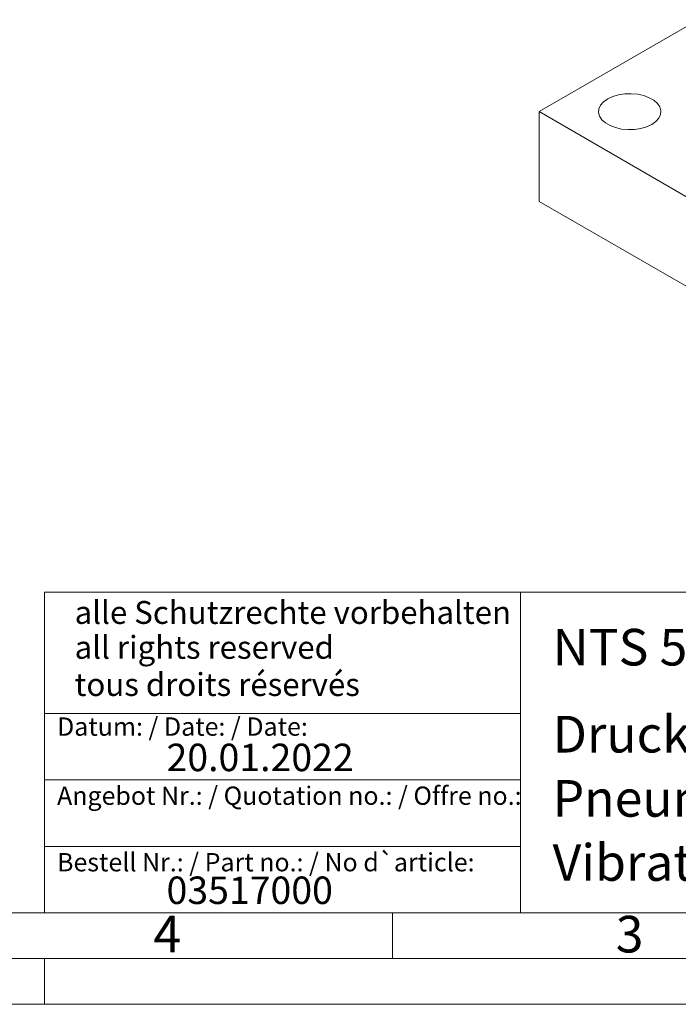
# Model space of a CAD drawing. Units: millimetres. Extents: x 0 to 420, y 0 to 297.
# Drawn here: x 219 to 291, y 0 to 108 of the extents above; entities that cross this region are included whole.
import ezdxf

# ---------------------------------------------------------------- set-up
doc = ezdxf.new("R2010")
doc.units = ezdxf.units.MM
doc.linetypes.add('SLD-Durchgehend', pattern=[0])
doc.styles.add('SLDTEXTSTYLE0', font='ARIAL.TTF', dxfattribs={"width": 0.948})
doc.styles.add('SLDTEXTSTYLE3', font='ARIALBD.TTF', dxfattribs={"width": 0.948})

msp = doc.modelspace()

# ---------------------------------------------------------------- linework, layer by layer
at = {"color": 7, "linetype": 'SLD-Durchgehend', "lineweight": 15}
for p, q in [((293.42076, 107.52176), (276.02785, 97.48104)), ((276.02785, 97.48104), (293.44945, 87.42377)), ((276.02785, 97.48104), (276.02785, 87.68255)), ((276.02785, 87.68255), (332.59639, 55.02623))]:
    msp.add_line(p, q, dxfattribs=at)
at = {"color": 7, "linetype": 'SLD-Durchgehend', "lineweight": 0}
for p, q in [((222, 45), (222, 10)), ((222, 45), (410, 45)), ((274, 45), (274, 10)), ((222, 31.75), (274, 31.75)), ((222, 24.5), (274, 24.5)), ((222, 17.25), (274, 17.25)), ((10, 10), (410, 10)), ((222, 10), (410, 10)), ((222, 10), (410, 10)), ((222, 10), (410, 10)), ((222, 10), (410, 10)), ((260, 10), (260, 5)), ((5, 5), (415, 5)), ((222, 5), (222, 0)), ((0, 0), (420, 0))]:
    msp.add_line(p, q, dxfattribs=at)
at = {"color": 7, "linetype": 'SLD-Durchgehend', "lineweight": 15, "flags": 128}
msp.add_lwpolyline([(283.52318, 98.86894), (283.07586, 98.55005), (282.75317, 98.18444), (282.5692, 97.78809), (282.532, 97.37832), (282.64319, 96.97304), (282.89792, 96.58996), (283.28504, 96.24583), (283.78765, 95.95568), (284.38377, 95.73219), (285.04736, 95.58514), (285.7494, 95.52095), (286.45922, 95.54243), (287.14579, 95.64863), (287.77911, 95.83492), (288.3315, 96.09315), (288.77882, 96.41204), (289.10151, 96.77765), (289.28548, 97.174), (289.32268, 97.58377), (289.21149, 97.98905), (288.95676, 98.37212), (288.56964, 98.71626), (288.06703, 99.00641), (287.47091, 99.22989), (286.80732, 99.37694), (286.10528, 99.44113), (285.39546, 99.41966), (284.70889, 99.31345), (284.07557, 99.12717), (283.52318, 98.86894)], dxfattribs=at)

# ---------------------------------------------------------------- texts
at = {"color": 7, "linetype": 'Continuous', "lineweight": 0, "attachment_point": 1}
for s, insert, char_height, style in [('alle Schutzrechte vorbehalten', (225.29574, 44.04173), 2.5, 'SLDTEXTSTYLE0'), ('NTS 50/08 ', (277.5042, 40.9994), 4, 'SLDTEXTSTYLE3'), ('all rights reserved', (225.29574, 40.2316), 2.5, 'SLDTEXTSTYLE0'), ('tous droits réservés', (225.29574, 36.17009), 2.5, 'SLDTEXTSTYLE0'), ('Datum: / Date: / Date:', (223.37729, 31.32813), 2, 'SLDTEXTSTYLE0'), ('Druckluft-Kolbenvibrator', (277.5042, 31.49579), 4, 'SLDTEXTSTYLE0'), ('20.01.2022', (235.33337, 28.4599), 3, 'SLDTEXTSTYLE0'), ('Pneumatic linear vibrator', (277.5042, 24.48792), 4, 'SLDTEXTSTYLE0'), ('Angebot Nr.: / Quotation no.: / Offre no.:', (223.37729, 23.78138), 2, 'SLDTEXTSTYLE0'), ('Vibrateur pneum.à piston', (277.5042, 17.48494), 4, 'SLDTEXTSTYLE0'), ('Bestell Nr.: / Part no.: / No d`article:', (223.37729, 16.51787), 2, 'SLDTEXTSTYLE0'), ('03517000', (235.33337, 13.95324), 3, 'SLDTEXTSTYLE0'), ('3', (284.3999, 9.66196), 4, 'SLDTEXTSTYLE0'), ('4', (233.8999, 9.66196), 4, 'SLDTEXTSTYLE0')]:
    msp.add_mtext(s, dxfattribs=dict(at, insert=insert, char_height=char_height, style=style))

doc.saveas('drawing.dxf')
